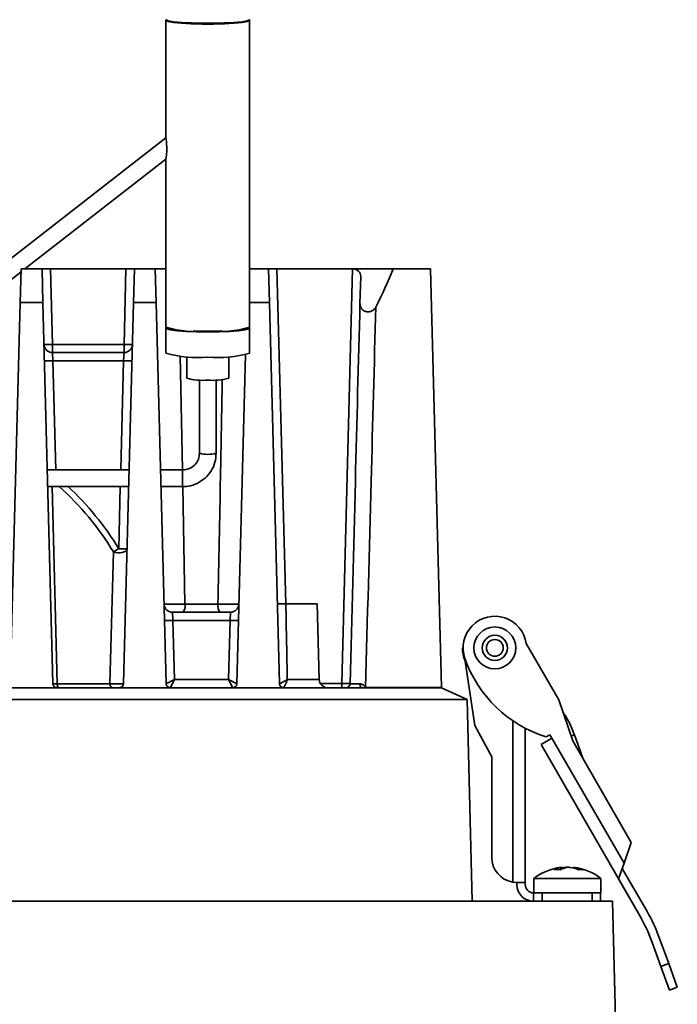
# Model space of a CAD drawing. Units: millimetres. Extents: x 17464 to 18288, y 12845 to 14011.
# Drawn here: x 17854 to 17932, y 13312 to 13430 of the extents above; entities that cross this region are included whole.
import ezdxf

# ---------------------------------------------------------------- set-up
doc = ezdxf.new("R2010")
doc.units = ezdxf.units.MM
doc.header["$LTSCALE"] = 2
doc.header["$PDSIZE"] = -1
doc.styles.add('SLDTEXTSTYLE2', font='GOTHIC.TTF', dxfattribs={"width": 0.913})
doc.dimstyles.new('SLDDIMSTYLE1', dxfattribs={"dimtxt": 12, "dimasz": 10, "dimexe": 12, "dimexo": 4, "dimgap": 4.375, "dimtad": 1, "dimdec": 0, "dimrnd": 1e-09, "dimzin": 4, "dimdsep": 46, "dimtxsty": 'SLDTEXTSTYLE2', "dimcen": 0.09, "dimadec": 0, "dimazin": 1, "dimtfac": 1, "dimtdec": 0, "dimtmove": 0, "dimatfit": 0, "dimfxl": 1, "dimfrac": 2, "dimtolj": 1, "dimtzin": 12, "dimarcsym": 0})

# ---------------------------------------------------------------- blocks, each defined once
blk = doc.blocks.new('*D149')
at = {"color": 0, "lineweight": -2, "transparency": 16777216}
for p, q in [((17737.38, 13310.46), (17737.38, 13235.61)), ((17932.09, 13310.46), (17932.09, 13235.61)), ((17747.38, 13247.61), (17922.09, 13247.61))]:
    blk.add_line(p, q, dxfattribs=at)
at = {"color": 0, "lineweight": 13, "transparency": 16777216}
for points in [[(17747.38, 13249.28), (17747.38, 13245.95), (17737.38, 13247.61)], [(17922.09, 13249.28), (17922.09, 13245.95), (17932.09, 13247.61)]]:
    blk.add_solid(points, dxfattribs=at)
at = {"layer": 'Defpoints', "color": 0, "lineweight": 13, "transparency": 16777216}
for p in [(17737.38, 13314.46), (17932.09, 13314.46), (17932.09, 13247.61)]:
    blk.add_point(p, dxfattribs=at)
at = {"color": 0, "lineweight": 13, "transparency": 16777216, "insert": (17834.73, 13258.67), "char_height": 12, "attachment_point": 5, "style": 'SLDTEXTSTYLE2'}
blk.add_mtext('\\A1;%%C195', dxfattribs=at)

msp = doc.modelspace()

# ---------------------------------------------------------------- linework, layer by layer
at = {"color": 7, "linetype": 'Continuous', "lineweight": 35}
for p, q in [((17871.04, 13429.88), (17871.04, 13415.83)), ((17881.04, 13393.23), (17881.04, 13429.88)), ((17871.04, 13415.84), (17846.58, 13396.81)), ((17854.21, 13400.21), (17871.05, 13413.31)), ((17871.04, 13413.31), (17871.04, 13393.23)), ((17847.81, 13395.23), (17853.75, 13399.86)), ((17853.76, 13400.21), (17853.66, 13396.21)), ((17856.26, 13400.21), (17853.76, 13400.21)), ((17856.37, 13396.21), (17856.26, 13400.21)), ((17856.26, 13400.21), (17857.26, 13400.21)), ((17857.26, 13400.21), (17857.5, 13391.18)), ((17866.28, 13400.21), (17857.26, 13400.21)), ((17866.05, 13391.18), (17866.28, 13400.21)), ((17866.28, 13400.21), (17867.28, 13400.21)), ((17867.28, 13400.21), (17867.18, 13396.21)), ((17869.78, 13400.21), (17867.28, 13400.21)), ((17869.89, 13396.21), (17869.78, 13400.21)), ((17883.3, 13400.21), (17881.04, 13400.21)), ((17883.41, 13396.21), (17883.3, 13400.21)), ((17883.3, 13400.21), (17884.3, 13400.21)), ((17893.32, 13400.21), (17884.3, 13400.21)), ((17884.3, 13400.21), (17885.35, 13360.21)), ((17892.03, 13350.7), (17893.32, 13400.21)), ((17898.17, 13400.21), (17893.32, 13400.21)), ((17898.17, 13400.21), (17902.64, 13400.21)), ((17903.95, 13350.24), (17902.64, 13400.21)), ((17894.3, 13399.3), (17894.21, 13396.08)), ((17852.47, 13350.7), (17853.66, 13396.21)), ((17856.37, 13396.21), (17853.66, 13396.21)), ((17856.37, 13396.21), (17857.56, 13350.7)), ((17865.99, 13350.7), (17867.18, 13396.21)), ((17869.89, 13396.21), (17867.18, 13396.21)), ((17869.89, 13396.21), (17871.08, 13350.7)), ((17883.41, 13396.21), (17881.04, 13396.21)), ((17883.41, 13396.21), (17884.6, 13350.7)), ((17895.12, 13395.08), (17895.25, 13395.08)), ((17871.04, 13393.13), (17871.04, 13390.15)), ((17881.04, 13390.15), (17881.04, 13393.13)), ((17857.5, 13390.21), (17857.5, 13391.18)), ((17857.5, 13391.18), (17866.05, 13391.18)), ((17866.05, 13391.18), (17866.05, 13390.21)), ((17857.55, 13389.24), (17857.5, 13390.21)), ((17857.5, 13390.21), (17866.05, 13390.21)), ((17866, 13389.24), (17857.55, 13389.24)), ((17857.55, 13389.24), (17857.89, 13376.21)), ((17865.65, 13376.21), (17866, 13389.24)), ((17866.05, 13390.21), (17866, 13389.24)), ((17872.75, 13389.81), (17873.01, 13376.22)), ((17873.54, 13389.75), (17873.54, 13387.16)), ((17878.54, 13387.16), (17878.54, 13389.75)), ((17879.51, 13350.7), (17880.53, 13389.96)), ((17875.04, 13386.95), (17875.04, 13378.2)), ((17877.04, 13378.2), (17877.04, 13386.95)), ((17866.65, 13376.21), (17856.89, 13376.21)), ((17873.04, 13376.21), (17870.41, 13376.21)), ((17873.04, 13376.21), (17873.04, 13374.21)), ((17856.94, 13374.21), (17866.6, 13374.21)), ((17857.46, 13374.21), (17858.07, 13350.67)), ((17865.41, 13366.79), (17865.6, 13374.21)), ((17870.46, 13374.21), (17873.04, 13374.21)), ((17873.05, 13374.21), (17873.32, 13360.18)), ((17864.37, 13350.67), (17864.78, 13366.42)), ((17873.32, 13360.18), (17877.26, 13360.18)), ((17885.36, 13360.21), (17889.12, 13360.21)), ((17889.36, 13351.18), (17889.12, 13360.21)), ((17871.88, 13358.24), (17871.83, 13359.21)), ((17871.83, 13359.21), (17878.75, 13359.21)), ((17878.75, 13359.21), (17878.7, 13358.24)), ((17871.88, 13358.24), (17872.07, 13351.18)), ((17878.7, 13358.24), (17871.88, 13358.24)), ((17878.52, 13351.18), (17878.7, 13358.24)), ((17914.06, 13355.47), (17917.93, 13348.76)), ((17906.53, 13354.88), (17906.52, 13354.96)), ((17906.52, 13354.96), (17906.53, 13354.96)), ((17907.94, 13345.71), (17906.68, 13353.9)), ((17858.07, 13350.67), (17864.37, 13350.67)), ((17872.07, 13351.18), (17878.52, 13351.18)), ((17885.54, 13351.18), (17889.36, 13351.18)), ((17889.5, 13350.7), (17892.03, 13350.7)), ((17892.03, 13350.21), (17892.03, 13350.7)), ((17845.73, 13350.21), (17894.35, 13350.21)), ((17894.35, 13350.21), (17894.88, 13350.21)), ((17894.88, 13350.24), (17903.95, 13350.24)), ((17894.88, 13350.21), (17903.95, 13350.21)), ((17906.99, 13348.79), (17903.95, 13350.21)), ((17906.99, 13348.79), (17845.73, 13348.79)), ((17907.62, 13324.71), (17906.99, 13348.79)), ((17917.93, 13348.76), (17919.6, 13343.87)), ((17909.94, 13341.96), (17907.94, 13345.71)), ((17912.44, 13346.28), (17912.44, 13327)), ((17913.94, 13345.38), (17913.94, 13326.96)), ((17916.44, 13344.35), (17916.87, 13344.6)), ((17916.87, 13344.6), (17917.12, 13344.17)), ((17920.8, 13341.8), (17919.8, 13344.59)), ((17915.82, 13343.42), (17917.12, 13344.17)), ((17927.57, 13323.07), (17915.82, 13343.42)), ((17917.12, 13344.17), (17925.73, 13329.26)), ((17919.6, 13343.87), (17926.6, 13331.74)), ((17909.94, 13329.96), (17909.94, 13341.96)), ((17926.6, 13331.74), (17925.73, 13329.26)), ((17925.73, 13329.26), (17925.07, 13327.4)), ((17918.19, 13328.51), (17918.19, 13328.75)), ((17918.25, 13328.54), (17918.25, 13328.77)), ((17918.66, 13328.7), (17918.66, 13328.75)), ((17919.72, 13328.77), (17919.72, 13328.67)), ((17919.84, 13328.75), (17919.84, 13328.64)), ((17928.44, 13323.57), (17925.51, 13328.64)), ((17912.44, 13327), (17912.94, 13326.96)), ((17913.94, 13326.96), (17912.94, 13326.96)), ((17912.94, 13326.96), (17912.94, 13326.71)), ((17913.94, 13326.71), (17913.94, 13326.96)), ((17914.98, 13327.43), (17914.98, 13325.71)), ((17922.98, 13327.43), (17914.98, 13327.43)), ((17922.98, 13325.71), (17922.98, 13327.43)), ((17927.57, 13323.07), (17925.07, 13327.4)), ((17844.28, 13324.71), (17924.37, 13324.71)), ((17914.94, 13325.71), (17914.94, 13324.71)), ((17915.94, 13325.71), (17914.94, 13325.71)), ((17915.94, 13325.71), (17915.94, 13324.71)), ((17921.94, 13325.71), (17915.94, 13325.71)), ((17921.94, 13325.71), (17921.94, 13324.71)), ((17922.94, 13325.71), (17921.94, 13325.71)), ((17922.98, 13325.71), (17922.94, 13325.71)), ((17922.94, 13325.71), (17922.94, 13324.71)), ((17924.73, 13310.71), (17924.37, 13324.71)), ((17928.44, 13323.57), (17928.44, 13323.57)), ((17927.57, 13323.07), (17927.57, 13323.07)), ((17930.12, 13316.93), (17929.04, 13319.91)), ((17929.98, 13320.25), (17931.06, 13317.28)), ((17930.12, 13316.93), (17931.06, 13317.28)), ((17931.15, 13314.12), (17930.12, 13316.93)), ((17931.06, 13317.28), (17932.09, 13314.46)), ((17932.09, 13314.46), (17931.15, 13314.12))]:
    msp.add_line(p, q, dxfattribs=at)
at = {"color": 7, "linetype": 'Continuous', "lineweight": 35, "flags": 128}
for points in [[(17871.04, 13429.98), (17871.06, 13429.95), (17871.33, 13429.83), (17871.96, 13429.71), (17872.89, 13429.62), (17874.05, 13429.56), (17875.36, 13429.53), (17876.73, 13429.53), (17878.04, 13429.56), (17879.2, 13429.62), (17880.13, 13429.71), (17880.76, 13429.83), (17881.03, 13429.95), (17881.04, 13429.98)], [(17871.07, 13429.93), (17871.06, 13429.85), (17871.33, 13429.73), (17871.96, 13429.62), (17872.89, 13429.52), (17874.05, 13429.46), (17875.36, 13429.43), (17876.73, 13429.43), (17878.04, 13429.46), (17879.2, 13429.52), (17880.13, 13429.62), (17880.76, 13429.73), (17881.03, 13429.85), (17881.02, 13429.93)], [(17871.05, 13415.83), (17871.05, 13415.79), (17871.07, 13415.65), (17871.1, 13415.42), (17871.13, 13415.12), (17871.14, 13414.74), (17871.14, 13414.29), (17871.11, 13413.81), (17871.08, 13413.5), (17871.05, 13413.36), (17871.05, 13413.31), (17871.04, 13413.31), (17871.04, 13413.31)], [(17876.04, 13392.68), (17874.7, 13392.69), (17873.45, 13392.74), (17872.39, 13392.82), (17871.61, 13392.92), (17871.15, 13393.04), (17871.06, 13393.17), (17871.07, 13393.18)], [(17876.04, 13392.77), (17874.87, 13392.78), (17874.29, 13392.81)], [(17881.02, 13393.18), (17881.03, 13393.17), (17880.94, 13393.04), (17880.48, 13392.92), (17879.7, 13392.82), (17878.64, 13392.74), (17877.39, 13392.69), (17876.04, 13392.68)], [(17877.8, 13392.81), (17877.22, 13392.78), (17876.04, 13392.77)], [(17866.41, 13366.79), (17866.37, 13366.65), (17866.25, 13366.52), (17866.07, 13366.41), (17865.83, 13366.33), (17865.57, 13366.29), (17865.29, 13366.3), (17865.02, 13366.34), (17864.78, 13366.42)], [(17906.53, 13354.93), (17906.49, 13354.94), (17906.44, 13354.96), (17906.49, 13354.98), (17906.53, 13354.99)], [(17858.07, 13350.67), (17858.08, 13350.58), (17858.1, 13350.49), (17858.12, 13350.41), (17858.15, 13350.34), (17858.19, 13350.29), (17858.23, 13350.24), (17858.27, 13350.22), (17858.32, 13350.21)], [(17864.68, 13350.21), (17864.62, 13350.22), (17864.57, 13350.24), (17864.51, 13350.29), (17864.47, 13350.34), (17864.43, 13350.41), (17864.4, 13350.49), (17864.38, 13350.58), (17864.37, 13350.67)]]:
    msp.add_lwpolyline(points, dxfattribs=at)
at = {"color": 7, "linetype": 'Continuous', "lineweight": 35}
for radius in [2.5, 1.5, 1]:
    msp.add_circle((17910.31, 13354.96), radius, dxfattribs=at)
for centre, radius, start, end in [((17876.04, 13469.49), 39.98, 267.4822, 272.5178), ((17874.75, 13406.18), 13.47, 254.0253, 275.5118), ((17877.34, 13406.18), 13.47, 264.4882, 285.9747), ((17857.5, 13391.21), 1, 181.5, 270), ((17857, 13400.74), 9.57, 267.0055, 272.9945), ((17866.05, 13391.21), 1, 270, 358.5), ((17866.55, 13400.74), 9.57, 267.0055, 272.9945), ((17857.05, 13398.79), 9.57, 267.0055, 272.9945), ((17866.5, 13398.79), 9.57, 267.0055, 272.9945), ((17874.75, 13403.09), 13.47, 254.0253, 275.5118), ((17877.34, 13403.09), 13.47, 264.4882, 285.9747), ((17875.42, 13393.93), 7.03, 254.4758, 275.0612), ((17876.66, 13393.93), 7.03, 264.9388, 285.5242), ((17876.04, 13381.83), 3.77, 254.6171, 285.3829), ((17834.75, 13348.06), 35.2, 31.4355, 47.9781), ((17834.75, 13348.05), 35.94, 31.4354, 46.7163), ((17848.71, 13394.03), 31.94, 300.2012, 301.5091), ((17865.91, 13376.35), 9.57, 267.0055, 272.9945), ((17871.83, 13360.21), 1, 181.5, 270), ((17872.15, 13359.96), 1.19, 320.9543, 10.805), ((17878.44, 13359.96), 1.19, 169.195, 219.0457), ((17878.75, 13360.21), 1, 270, 358.5), ((17910.31, 13354.96), 3.78, 7.6904, 199.3306), ((17871.38, 13367.79), 9.57, 267.0055, 272.9945), ((17879.2, 13367.79), 9.57, 267.0055, 272.9945), ((17920.89, 13358.67), 15, 199.3306, 252.7046), ((17890.35, 13351.21), 1, 181.5, 270), ((17892.53, 13350.71), 0.5, 270, 358.5), ((17894.83, 13350.56), 0.6, 170.4213, 216.2491), ((17895.46, 13350.25), 0.575, 181.3029, 184.4991), ((17904.45, 13350.25), 0.5, 181.5, 185.1748), ((17918.65, 13346.62), 2.32, 289.0421, 299.4547), ((17912.94, 13329.96), 3, 180, 260.4059), ((17918.98, 13322.31), 6.5, 96.8271, 127.9799), ((17918.7, 13326.12), 2.68, 100.9878, 118.516), ((17917.77, 13323.85), 4.64, 85.6771, 94.3229), ((17919.4, 13326.12), 2.68, 100.9878, 118.516), ((17919.26, 13324.61), 4.19, 98.234, 103.6349), ((17918.69, 13324.53), 4.27, 67.6382, 81.7014), ((17918.98, 13322.31), 6.5, 52.0201, 83.1311), ((17919.22, 13324.53), 4.27, 67.6382, 81.7014), ((17920.58, 13325.78), 2.71, 84.339, 95.661), ((17914.94, 13326.71), 2, 180, 270), ((17914.94, 13326.71), 1, 180, 270), ((17910.25, 13313.07), 21, 20, 30), ((17910.25, 13313.07), 20, 20, 30)]:
    msp.add_arc(centre, radius, start, end, dxfattribs=at)
for centre, major_axis, ratio, start_param, end_param in [((17893.3, 13399.3), (0.994, 0.13), 0.908857, 6.141225, 7.711336), ((17834.73, 13420.39), (67.36, 0), 0.891031, 5.858288, 5.940296), ((17872.07, 13351.21), (0.987, 0.513), 0.020881, 3.156915, 4.701531), ((17872.07, 13351.21), (0.487, 1), 0.010306, 3.146612, 4.691228), ((17878.52, 13351.21), (0.987, -0.513), 0.020881, 4.723247, 6.267863), ((17878.52, 13351.21), (-0.487, 1), 0.010306, 1.591957, 3.136574), ((17892.03, 13350.71), (1, -0.01), 0.013082, 4.712903, 6.283014)]:
    msp.add_ellipse(centre, major_axis=major_axis, ratio=ratio, start_param=start_param, end_param=end_param, dxfattribs=at)
for points, knots in [([(17869.78, 13400.21), (17869.8, 13400.21), (17869.85, 13400.21), (17870.2, 13400.21), (17870.61, 13400.21), (17870.93, 13400.21), (17871.04, 13400.21)], [0, 0, 0, 0, 0.284314, 0.568638, 0.852744, 1, 1, 1, 1]), ([(17893.03, 13350.7), (17893.24, 13358.74), (17893.63, 13373.88), (17894.03, 13389), (17894.21, 13396.08)], [0, 0, 0, 0, 0.5316, 1, 1, 1, 1]), ([(17894.21, 13396.08), (17894.23, 13395.91), (17894.26, 13395.65), (17894.49, 13395.35), (17894.73, 13395.18), (17894.94, 13395.1), (17895.07, 13395.09), (17895.12, 13395.08)], [0, 0, 0, 0, 0.384987, 0.619677, 0.793966, 0.928344, 1, 1, 1, 1]), ([(17896.1, 13395.65), (17895.92, 13388.71), (17895.51, 13373.58), (17895.1, 13358.44), (17894.88, 13350.24)], [0, 0, 0, 0, 0.458699, 1, 1, 1, 1]), ([(17895.25, 13395.08), (17895.34, 13395.1), (17895.52, 13395.12), (17895.79, 13395.26), (17895.98, 13395.44), (17896.07, 13395.59), (17896.1, 13395.65)], [0, 0, 0, 0, 0.2180769, 0.434483, 0.7774292, 1, 1, 1, 1]), ([(17877.26, 13360.18), (17877.36, 13365.25), (17877.54, 13374.19), (17877.71, 13383.13), (17877.78, 13387)], [0, 0, 0, 0, 0.567256, 1, 1, 1, 1]), ([(17875.04, 13378.2), (17875.04, 13378.09), (17875.02, 13377.73), (17874.8, 13377.14), (17874.29, 13376.58), (17873.66, 13376.26), (17873.22, 13376.22), (17873.04, 13376.21)], [0, 0, 0, 0, 0.107476, 0.345035, 0.586741, 0.82795, 1, 1, 1, 1]), ([(17873.04, 13374.21), (17873.27, 13374.22), (17873.87, 13374.25), (17874.81, 13374.56), (17875.75, 13375.19), (17876.48, 13376.06), (17876.96, 13377.09), (17877.02, 13377.83), (17877.04, 13378.2)], [0, 0, 0, 0, 0.1072589, 0.2864833, 0.4660925, 0.6456696, 0.8251823, 1, 1, 1, 1]), ([(17870.83, 13360.18), (17870.83, 13360.18), (17870.85, 13360.18), (17871.01, 13360.17), (17871.42, 13360.17), (17871.99, 13360.17), (17872.65, 13360.17), (17873.1, 13360.18), (17873.32, 13360.18)], [0, 0, 0, 0, 0.0726715, 0.2580571, 0.4434443, 0.6289173, 0.81448, 1, 1, 1, 1]), ([(17877.26, 13360.18), (17877.49, 13360.18), (17877.94, 13360.17), (17878.6, 13360.17), (17879.17, 13360.17), (17879.57, 13360.17), (17879.74, 13360.18), (17879.75, 13360.18), (17879.75, 13360.18)], [0, 0, 0, 0, 0.18552, 0.371083, 0.556556, 0.741943, 0.927329, 1, 1, 1, 1]), ([(17884.35, 13360.21), (17884.36, 13360.21), (17884.38, 13360.21), (17884.56, 13360.21), (17884.81, 13360.21), (17885.09, 13360.21), (17885.28, 13360.21), (17885.36, 13360.21)], [0, 0, 0, 0, 0.213836, 0.427676, 0.641434, 0.855156, 1, 1, 1, 1]), ([(17885.36, 13360.21), (17885.39, 13358.64), (17885.45, 13355.63), (17885.51, 13352.62), (17885.54, 13351.18)], [0, 0, 0, 0, 0.522887, 1, 1, 1, 1]), ([(17906.44, 13354.96), (17906.45, 13354.69), (17906.48, 13354.16), (17906.66, 13353.67), (17906.75, 13353.43)], [0, 0, 0, 0, 0.518211, 1, 1, 1, 1]), ([(17858.06, 13350.21), (17858, 13350.22), (17857.88, 13350.23), (17857.73, 13350.32), (17857.62, 13350.46), (17857.57, 13350.59), (17857.56, 13350.67), (17857.56, 13350.7)], [0, 0, 0, 0, 0.234561, 0.469422, 0.695534, 0.908327, 1, 1, 1, 1]), ([(17858.07, 13350.67), (17858.01, 13350.67), (17857.86, 13350.68), (17857.67, 13350.68), (17857.57, 13350.69), (17857.56, 13350.69), (17857.56, 13350.7)], [0, 0, 0, 0, 0.198776, 0.516754, 0.835235, 1, 1, 1, 1]), ([(17864.37, 13350.67), (17864.43, 13350.67), (17864.58, 13350.66), (17864.87, 13350.65), (17865.21, 13350.65), (17865.52, 13350.65), (17865.78, 13350.66), (17865.95, 13350.68), (17865.98, 13350.69), (17865.99, 13350.7)], [0, 0, 0, 0, 0.094696, 0.244527, 0.394517, 0.545135, 0.696566, 0.848406, 1, 1, 1, 1]), ([(17865.99, 13350.7), (17865.98, 13350.64), (17865.97, 13350.54), (17865.89, 13350.4), (17865.78, 13350.29), (17865.64, 13350.22), (17865.53, 13350.21), (17865.49, 13350.21)], [0, 0, 0, 0, 0.19179, 0.383171, 0.585183, 0.808881, 1, 1, 1, 1]), ([(17871.58, 13350.21), (17871.51, 13350.22), (17871.37, 13350.24), (17871.21, 13350.36), (17871.11, 13350.51), (17871.08, 13350.62), (17871.08, 13350.69), (17871.08, 13350.7)], [0, 0, 0, 0, 0.304776, 0.575849, 0.768707, 0.962289, 1, 1, 1, 1]), ([(17879.51, 13350.7), (17879.5, 13350.65), (17879.49, 13350.55), (17879.42, 13350.42), (17879.3, 13350.29), (17879.15, 13350.22), (17879.05, 13350.21), (17879.01, 13350.21)], [0, 0, 0, 0, 0.160136, 0.319518, 0.539988, 0.82143, 1, 1, 1, 1]), ([(17884.6, 13350.7), (17884.61, 13350.7), (17884.63, 13350.7), (17884.75, 13350.76), (17884.96, 13350.87), (17885.17, 13350.98), (17885.33, 13351.07), (17885.4, 13351.1), (17885.47, 13351.14), (17885.5, 13351.16), (17885.52, 13351.17), (17885.53, 13351.18), (17885.54, 13351.18), (17885.54, 13351.18), (17885.54, 13351.18), (17885.54, 13351.18)], [0, 0, 0, 0, 0.168397, 0.328335, 0.540148, 0.803548, 0.818252, 0.907738, 0.952173, 0.975077, 0.986994, 0.99321, 0.995572, 0.996074, 1, 1, 1, 1]), ([(17885.1, 13350.21), (17885.02, 13350.22), (17884.89, 13350.24), (17884.74, 13350.35), (17884.65, 13350.47), (17884.61, 13350.59), (17884.6, 13350.67), (17884.6, 13350.7)], [0, 0, 0, 0, 0.359378, 0.591379, 0.765259, 0.903023, 1, 1, 1, 1]), ([(17885.1, 13350.21), (17885.11, 13350.22), (17885.12, 13350.23), (17885.18, 13350.35), (17885.28, 13350.55), (17885.38, 13350.77), (17885.45, 13350.94), (17885.48, 13351.02), (17885.51, 13351.1), (17885.53, 13351.14), (17885.53, 13351.16), (17885.54, 13351.17), (17885.54, 13351.18), (17885.54, 13351.18), (17885.54, 13351.18), (17885.54, 13351.18)], [0, 0, 0, 0, 0.167079, 0.32698, 0.539522, 0.78724, 0.818364, 0.905144, 0.949744, 0.973272, 0.98577, 0.992422, 0.995577, 0.996018, 1, 1, 1, 1]), ([(17893.03, 13350.7), (17893.04, 13350.69), (17893.06, 13350.68), (17893.23, 13350.67), (17893.49, 13350.66), (17893.8, 13350.66), (17894.06, 13350.66), (17894.21, 13350.66), (17894.24, 13350.66)], [0, 0, 0, 0, 0.1904349, 0.3805185, 0.569548, 0.7574217, 0.9447751, 1, 1, 1, 1]), ([(17894.24, 13350.66), (17894.25, 13350.66), (17894.33, 13350.66), (17894.42, 13350.64), (17894.57, 13350.56), (17894.71, 13350.45), (17894.81, 13350.32), (17894.86, 13350.26), (17894.87, 13350.24), (17894.88, 13350.24), (17894.88, 13350.24), (17894.88, 13350.24)], [0, 0, 0, 0, 0.048723, 0.261048, 0.299951, 0.671268, 0.884409, 0.963486, 0.98615, 0.998232, 1, 1, 1, 1]), ([(17919.8, 13344.59), (17919.67, 13344.92), (17919.3, 13345.83), (17918.86, 13346.74), (17918.45, 13347.24), (17918.45, 13347.24)], [0, 0, 0, 0, 0.35036, 0.9968, 1, 1, 1, 1]), ([(17918.19, 13328.75), (17918.2, 13328.76), (17918.24, 13328.76), (17918.25, 13328.77), (17918.23, 13328.77), (17918.19, 13328.76), (17918.15, 13328.75), (17918.13, 13328.75)], [0, 0, 0, 0, 0.213614, 0.427296, 0.639458, 0.850959, 1, 1, 1, 1]), ([(17918.66, 13328.75), (17918.69, 13328.76), (17918.75, 13328.76), (17918.85, 13328.77), (17918.93, 13328.77), (17918.97, 13328.76), (17918.98, 13328.76)], [0, 0, 0, 0, 0.294156, 0.588406, 0.880563, 1, 1, 1, 1]), ([(17919.31, 13328.75), (17919.28, 13328.76), (17919.22, 13328.76), (17919.12, 13328.77), (17919.02, 13328.77), (17918.94, 13328.76), (17918.9, 13328.75), (17918.89, 13328.75)], [0, 0, 0, 0, 0.213614, 0.427296, 0.639458, 0.850959, 1, 1, 1, 1]), ([(17919.72, 13328.77), (17919.72, 13328.77), (17919.72, 13328.77), (17919.74, 13328.77), (17919.78, 13328.76), (17919.82, 13328.75), (17919.84, 13328.75)], [0, 0, 0, 0, 0.0206312, 0.3834456, 0.7451285, 1, 1, 1, 1])]:
    msp.add_open_spline(points, degree=3, knots=knots, dxfattribs=at)

# ---------------------------------------------------------------- dimensions: what is measured, and where the dimension line sits
at = {"lineweight": 13}
dim = msp.add_linear_dim(base=(17932.09, 13247.61), p1=(17737.38, 13314.46), p2=(17932.09, 13314.46), text='%%C<>', dimstyle='SLDDIMSTYLE1', dxfattribs=at)
dim.commit()
dim.dimension.update_dxf_attribs({"geometry": '*D149', "text_midpoint": (17834.73, 13258.67)})

doc.saveas('drawing.dxf')
